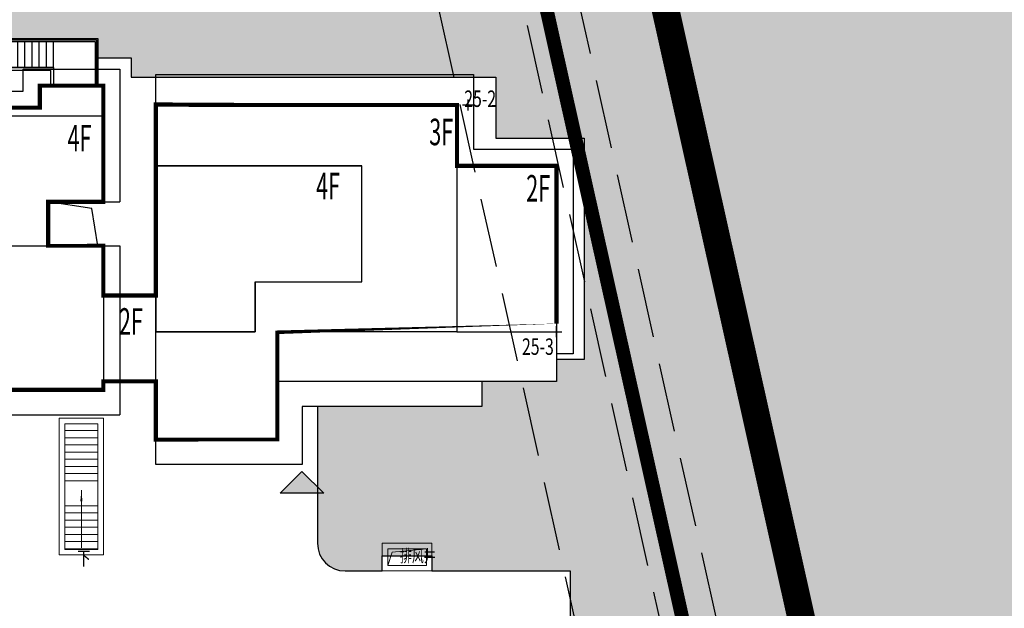
# Model space of a CAD drawing. Units: millimetres. Extents: x 719403 to 719833056, y 2535162 to 2535965487.
# Drawn here: x 720623 to 720659, y 2535830 to 2535851 of the extents above; entities that cross this region are included whole.
import ezdxf

# ---------------------------------------------------------------- set-up
doc = ezdxf.new("R2010")
doc.units = ezdxf.units.MM
doc.header["$LTSCALE"] = 100
for name, pattern in [('( Hidden )', [0.375, 0.25, -0.125]), ('_DASH', [0.6000000000000001, 0.4, -0.2]), ('A0-用地红线$1$ACAD_ISO12W100', [22, 12, -3, 0.5, -3, 0.5, -3]), ('DASH', [0.35, 0.25, -0.1])]:
    doc.linetypes.add(name, pattern=pattern)
for name, color, linetype in [('0-4F', 40, 'Continuous'), ('2025.04.01改密度', 6, 'Continuous'), ('8-E1-2水域', 131, 'Continuous'), ('A-COLU-STEL', 4, 'Continuous'), ('A-OVLK', 140, 'Continuous'), ('A-WALL', 1, 'Continuous'), ('A0-用地红线$1$1 用地红线', 1, 'A0-用地红线$1$ACAD_ISO12W100'), ('C-BLDG-RIDG', 181, 'Continuous'), ('C-PATT-GRSS', 8, 'Continuous'), ('DIM_COOR', 3, 'Continuous'), ('DIM_COOR-RefEdit0-RefEdit0', 3, 'Continuous'), ('PUB_TEXT', 7, 'Continuous'), ('YD-G1', 7, 'Continuous'), ('YD-R', 7, 'Continuous'), ('地下室轮廓线', 7, 'Continuous'), ('建筑基底', 4, 'Continuous'), ('绿化', 76, 'Continuous')]:
    doc.layers.add(name, color=color, linetype=linetype)
for name, color, linetype, lineweight in [('16文字', 7, 'Continuous', 20), ('A-LINE-虚线', 76, 'DASH', 9), ('A-P-楼梯电梯坡道', 2, 'Continuous', 15), ('A-W-文字', 7, 'Continuous', 15), ('Z-GREE-AREA(绿化范围)', 3, 'Continuous', 15)]:
    doc.layers.add(name, color=color, linetype=linetype, lineweight=lineweight)
doc.layers.add('C-BLDG-YARD', color=1, linetype='Continuous', plot=False)
doc.layers.add('G-XREF', color=2, linetype='Continuous', plot=False)
doc.styles.add('_TCH_DIM', font='SIMPLEX', dxfattribs={"bigfont": 'GBCBIG'})
doc.styles.add('DIM3-100', font='tssdeng', dxfattribs={"width": 0.699999988079071, "bigfont": 'hztxt'})
doc.styles.add('hz', font='simplex', dxfattribs={"width": 0.699999988079071, "bigfont": 'hztxt'})
doc.styles.add('黑体', font='txt')
pattern_1 = [(225, (805.6837423191168, 600.5990400004656), (1.497599992214792, -1.497599992214792), [0.31768892, -1.80023715]), (315, (805.6837423191168, 600.5990400004656), (1.497599992214792, 1.497599992214792), [0.31768892, -1.80023715])]

# ---------------------------------------------------------------- blocks, each defined once
blk = doc.blocks.new('422112224')
at = {"layer": '8-E1-2水域', "ltscale": 5}
h = blk.add_hatch(dxfattribs=at)
h.set_pattern_fill('AR-RROOF', color=3, scale=2, style=0)
h.set_pattern_definition([(0, (0, 0), (5.587999999999999, 2.54), [38.1, -5.08, 12.7, -2.54]), (0, (3.3782, 1.27), (-2.54, 3.3782), [7.62, -0.8382, 15.24, -1.905]), (0, (1.27, 2.159), (13.208, 1.7018), [20.32, -3.556, 10.16, -2.54])])
h.paths.add_polyline_path([(719526.8321809801, 2535686.073014769), (719536.8749425024, 2535686.073014769), (719527.5456607023, 2535785.981389794), (719518.442413263, 2535775.92002357)])
h.paths.add_polyline_path([(719522.0666822884, 2535844.664079328, 0.3883329092225415), (719516.0689977763, 2535850.106186052), (719511.5166781279, 2535850.088224332), (719513.6139498316, 2535827.628421237), (719524.584301351, 2535817.70275223)])
h.paths.add_polyline_path([(719890.78823972, 2535743.241005378), (719891.1767752687, 2535686.073014768), (719901.1762799424, 2535686.073014768), (719900.7871689405, 2535743.325591097, 0.012804751513186), (719899.3031676271, 2535784.853340969), (719888.5952484397, 2535794.920655495, -0.01613960026592369)])
h.paths.add_polyline_path([(719871.8682727914, 2535946.155087424, 0.1754920916896912), (719840.6196490221, 2535990.781918547), (719821.4805743195, 2536004.229243204, -0.1434586992798653), (719814.467959947, 2536013.020102123), (719814.1015298322, 2536013.915678818), (719803.4736519252, 2536013.667840332, 0.1013253787589405), (719809.42267526, 2536002.055746842), (719834.8012267747, 2535977.884678521, -0.268087443382684), (719844.6234992007, 2535945.920928704, 0.2601975946995017), (719845.6864150823, 2535896.18814368, 0.06510432372428375), (719863.4305951782, 2535877.652256929, -0.1815898772873871), (719882.0940456229, 2535846.113448465, -0.009547185060003792), (719885.754084781, 2535815.766060331), (719894.7222618067, 2535825.939208498, 0.03779882626784583)])
h.paths.add_polyline_path([(719826.0377407784, 2536095.765785684), (719815.557286865, 2536095.765785684), (719821.6753981805, 2536076.277744811, -0.1773657433622919), (719820.3712901773, 2536065.152046856, 0.04729274947334626), (719814.0552783039, 2536056.860481479, 0.07100192011768049), (719803.0074194589, 2536033.660946392), (719813.6352973694, 2536033.90878548, -0.06090776130377459), (719822.4692578613, 2536051.455273749, -0.06929163006621704), (719830.425064333, 2536061.063414875, 0.3121942452183485), (719833.2799016476, 2536072.697306157)])
at = {"layer": 'YD-G1'}
blk.add_lwpolyline([(719850.2692400165, 2535811.64024133), (719810.8252989104, 2535988.331221676), (719810.8252989104, 2535988.331221676), (719529.2844198303, 2535955.616224492)], dxfattribs=at)
at = {"layer": 'YD-R'}
blk.add_lwpolyline([(719529.2844198303, 2535955.616224492), (719522.2450775403, 2535950.302148971), (719535.3930153064, 2535809.500128406), (719687.501233048, 2535810.533959236), (719850.2692400165, 2535811.64024133), (719810.8252989104, 2535988.331221676), (719529.2844198303, 2535955.616224492)], close=True, dxfattribs=at)
blk = doc.blocks.new('12rrrhh')
at = {"layer": 'DIM_COOR', "color": 3}
for p, q in [((719834.0552837927, 2535847.906703961), (719834.4552837926, 2535847.906703961)), ((719834.2552837926, 2535847.706703961), (719834.2552837926, 2535848.106703961)), ((719837.2552837932, 2535839.706703887), (719837.6552837931, 2535839.706703887)), ((719837.4552837932, 2535839.506703887), (719837.4552837932, 2535839.906703888))]:
    blk.add_line(p, q, dxfattribs=at)
at = {"layer": 'PUB_TEXT', "color": 7, "style": '_TCH_DIM', "width": 0.7058823529411765}
for s, p in [('25-2', (719834.1175945203, 2535847.835797209)), ('25-3', (719836.2078233648, 2535838.870892486))]:
    blk.add_text(s, height=0.5950000000000001, dxfattribs=at).set_placement(p)
blk = doc.blocks.new('41244112')
at = {"layer": 'C-PATT-GRSS'}
h = blk.add_hatch(dxfattribs=at)
h.set_pattern_fill('GRASS', color=62, scale=0.2)
h.set_pattern_definition([(90, (-1000, 0), (-0.39911819, 0.39911819), [0.105832264, -0.6924040600000001]), (45, (-1000, 0), (-0.3991184620326041, 0.3991184620326042), [0.105832264, -0.4586064599999999]), (135, (-1000, 0), (-0.3991184620326042, -0.3991184620326041), [0.105832264, -0.4586064599999999])])
h.paths.add_polyline_path([(718792.7553258183, 2535855.236479615), (718794.3553257411, 2535855.236479491), (718794.3553257412, 2535849.166479492), (718792.9198570531, 2535849.166479492), (718792.7553258183, 2535849.56538794)], flags=16)
h.paths.add_polyline_path([(718731.0552784988, 2535960.705501114), (718732.8552784987, 2535960.705501114), (718732.8552784987, 2535959.706704523), (718731.0552784988, 2535959.706704523)], flags=16)
edge = h.paths.add_edge_path()
edge.add_arc((718793.3052837981, 2535876.044099064), 1.000000000000945, 264.4774602692649, 360.0000000266804)
edge.add_line((718794.3052837981, 2535876.044099064), (718794.3052837972, 2535880.106704377))
edge.add_line((718794.3052837972, 2535880.106704377), (718787.855283798, 2535880.106704377))
edge.add_line((718787.855283798, 2535880.106704377), (718787.8552837984, 2535890.406704377))
edge.add_line((718787.8552837984, 2535890.406704377), (718789.4552837983, 2535890.406704377))
edge.add_line((718789.4552837983, 2535890.406704377), (718789.4552837983, 2535892.306704376))
edge.add_line((718789.4552837983, 2535892.306704376), (718793.975283798, 2535892.306704376))
edge.add_line((718793.975283798, 2535892.306704376), (718793.975283798, 2535893.706704376))
edge.add_line((718793.975283798, 2535893.706704376), (718798.955283798, 2535893.706704376))
edge.add_line((718798.955283798, 2535893.706704376), (718798.955283798, 2535893.006704377))
edge.add_line((718798.955283798, 2535893.006704377), (718800.1552837985, 2535893.006704377))
edge.add_line((718800.1552837985, 2535893.006704377), (718800.1552837985, 2535892.206704373))
edge.add_line((718800.1552837985, 2535892.206704373), (718806.1752837984, 2535892.206704376))
edge.add_line((718806.1752837984, 2535892.206704376), (718806.1752837984, 2535893.706704376))
edge.add_line((718806.1752837984, 2535893.706704376), (718811.1552837985, 2535893.706704376))
edge.add_line((718811.1552837985, 2535893.706704376), (718811.1552837985, 2535893.006704377))
edge.add_line((718811.1552837985, 2535893.006704377), (718812.3552978478, 2535893.006704377))
edge.add_line((718812.3552978478, 2535893.006704377), (718812.3552978478, 2535892.306704044))
edge.add_line((718812.3552978478, 2535892.306704044), (718815.5552978417, 2535892.306704043))
edge.add_line((718815.5552978417, 2535892.306704043), (718825.5552978413, 2535892.306704043))
edge.add_line((718825.5552978413, 2535892.306704043), (718825.5552978416, 2535890.106704051))
edge.add_line((718825.5552978416, 2535890.106704051), (718828.7552978419, 2535890.106704051))
edge.add_line((718828.7552978419, 2535890.106704051), (718828.755297842, 2535881.30670406))
edge.add_line((718828.755297842, 2535881.30670406), (718825.0552978419, 2535881.306704055))
edge.add_line((718825.0552978419, 2535881.306704055), (718825.0552978419, 2535880.406704051))
edge.add_line((718825.0552978419, 2535880.406704051), (718819.1052837991, 2535880.406704048))
edge.add_line((718819.1052837991, 2535880.406704048), (718819.1052837983, 2535876.006704306))
edge.add_arc((718820.1052837982, 2535876.006704306), 0.9999999998835847, 180, 269.999999939969)
edge.add_line((718820.1052837971, 2535875.006704306), (718820.8701883146, 2535875.006704305))
edge.add_line((718820.8701883146, 2535875.006704305), (718820.8701883146, 2535875.406301056))
edge.add_line((718820.8701883146, 2535875.406301056), (718822.6701883145, 2535875.406301056))
edge.add_line((718822.6701883145, 2535875.406301056), (718822.670188314, 2535875.006704303))
edge.add_line((718822.670188314, 2535875.006704303), (718832.5553821297, 2535875.006704291))
edge.add_line((718832.5553821297, 2535875.006704291), (718832.5553821297, 2535871.006704291))
edge.add_line((718832.5553821297, 2535871.006704291), (718829.9553821333, 2535871.006704293))
edge.add_line((718829.9553821333, 2535871.006704293), (718829.9553821333, 2535868.606704383))
edge.add_line((718829.9553821333, 2535868.606704383), (718833.555382133, 2535868.606704383))
edge.add_line((718833.555382133, 2535868.606704383), (718833.5553821332, 2535860.606704391))
edge.add_line((718833.5553821332, 2535860.606704391), (718832.5553821332, 2535860.606704389))
edge.add_line((718832.5553821332, 2535860.606704389), (718832.5553821332, 2535859.806704383))
edge.add_line((718832.5553821332, 2535859.806704383), (718829.855382133, 2535859.806704383))
edge.add_line((718829.855382133, 2535859.806704383), (718829.8553821333, 2535858.906704383))
edge.add_line((718829.8553821333, 2535858.906704383), (718823.4553821272, 2535858.906704374))
edge.add_line((718823.4553821272, 2535858.906704374), (718823.4553821305, 2535856.706704385))
edge.add_line((718823.4553821305, 2535856.706704385), (718817.0553821396, 2535856.706704374))
edge.add_line((718817.0553821396, 2535856.706704374), (718811.2553680899, 2535856.706704379))
edge.add_line((718811.2553680899, 2535856.706704379), (718811.2553680899, 2535857.506704378))
edge.add_line((718811.2553680899, 2535857.506704378), (718805.7553680894, 2535857.506704378))
edge.add_line((718805.75536809, 2535857.506704378), (718804.9553821443, 2535857.506704379))
edge.add_line((718804.9553821443, 2535857.506704379), (718804.9553821443, 2535856.706704212))
edge.add_line((718804.9553821443, 2535856.706704212), (718799.5553821444, 2535856.706704212))
edge.add_line((718799.5553821444, 2535856.706704212), (718799.5553821444, 2535856.806704378))
edge.add_line((718799.5553821444, 2535856.806704378), (718793.0553821444, 2535856.806704379))
edge.add_line((718793.0553821444, 2535856.806704379), (718793.0553821444, 2535858.306704213))
edge.add_line((718793.0553821444, 2535858.306704213), (718792.6553821443, 2535858.306704213))
edge.add_line((718792.6553821443, 2535858.306704213), (718792.6553821444, 2535864.965026818))
edge.add_arc((718802.0077528389, 2535861.808126822), 9.870808234028466, 161.3478494718676, 180)
edge.add_line((718792.1369446049, 2535861.808126822), (718792.1552837985, 2535852.796596063))
edge.add_arc((718801.1552838004, 2535852.796596063), 9.00000000197906, 180, 214.0281983687012)
edge.add_line((718793.6964234327, 2535847.76018841), (718795.1716686904, 2535846.019664037))
edge.add_arc((718786.0552837986, 2535839.864054685), 10.99999999982153, 0, 34.02819837116289, ccw=False)
edge.add_line((718797.0552837984, 2535839.864054685), (718797.0552837984, 2535840.055935249))
edge.add_arc((718806.0552837992, 2535840.055935251), 9.000000000814907, 180.0000000088935, 247.5888679516065)
edge.add_arc((718803.0052837987, 2535832.660159429), 0.9999999999993727, 247.5888679479758, 359.9999999733196)
edge.add_line((718804.005283799, 2535832.660159428), (718804.0052837984, 2535836.706704212))
edge.add_line((718804.0052837984, 2535836.706704212), (718797.9552837985, 2535836.706704213))
edge.add_line((718797.9552837985, 2535836.706704213), (718797.9552837985, 2535838.206704213))
edge.add_line((718797.9552837985, 2535838.206704213), (718797.5552837985, 2535838.206704213))
edge.add_line((718797.5552837985, 2535838.206704213), (718797.5552837986, 2535847.006704213))
edge.add_line((718797.5552837986, 2535847.006704213), (718799.1552837985, 2535847.006704213))
edge.add_line((718799.1552837985, 2535847.006704213), (718799.1552837985, 2535848.906704213))
edge.add_line((718799.1552837985, 2535848.906704213), (718803.6752837984, 2535848.906704213))
edge.add_line((718803.6752837984, 2535848.906704213), (718803.6752837984, 2535850.306704212))
edge.add_line((718803.6752837984, 2535850.306704212), (718808.6552837985, 2535850.306704212))
edge.add_line((718808.6552837985, 2535850.306704212), (718808.6552837985, 2535849.606704213))
edge.add_line((718808.6552837985, 2535849.606704213), (718809.8552837986, 2535849.606704213))
edge.add_line((718809.8552837986, 2535849.606704213), (718809.8552837986, 2535848.80670421))
edge.add_line((718809.8552837986, 2535848.80670421), (718815.8752837988, 2535848.806704212))
edge.add_line((718815.8752837988, 2535848.806704212), (718815.8752837988, 2535850.306704212))
edge.add_line((718815.8752837988, 2535850.306704212), (718820.8552837989, 2535850.306704212))
edge.add_line((718820.8552837989, 2535850.306704212), (718820.8552837989, 2535849.606704213))
edge.add_line((718820.8552837989, 2535849.606704213), (718822.0552837986, 2535849.606704213))
edge.add_line((718822.0552837986, 2535849.606704213), (718822.0552837986, 2535848.906703881))
edge.add_line((718822.0552837986, 2535848.906703881), (718825.2552837927, 2535848.906703879))
edge.add_line((718825.2552837927, 2535848.906703879), (718835.2552837924, 2535848.906703879))
edge.add_line((718835.2552837924, 2535848.906703879), (718835.2552837926, 2535846.706703887))
edge.add_line((718835.2552837926, 2535846.706703887), (718838.4552837929, 2535846.706703887))
edge.add_line((718838.4552837929, 2535846.706703887), (718838.4552837932, 2535838.706703894))
edge.add_line((718838.4552837932, 2535838.706703894), (718837.4552837932, 2535838.706703893))
edge.add_line((718837.4552837932, 2535838.706703893), (718837.4552837932, 2535837.906703887))
edge.add_line((718837.4552837932, 2535837.906703887), (718834.755283793, 2535837.906703887))
edge.add_line((718834.755283793, 2535837.906703887), (718834.755283793, 2535837.006703887))
edge.add_line((718834.755283793, 2535837.006703887), (718828.8052837987, 2535837.006703887))
edge.add_line((718828.8052837987, 2535837.006703887), (718828.8052837987, 2535832.055935249))
edge.add_arc((718829.8052837987, 2535832.055935249), 1, 180, 270)
edge.add_line((718829.8052837987, 2535831.055935249), (718831.1501634904, 2535831.055935249))
edge.add_line((718831.1501634904, 2535831.055935249), (718831.1501634904, 2535831.606301342))
edge.add_line((718831.1501634904, 2535831.606301342), (718832.9501634904, 2535831.606301342))
edge.add_line((718832.9501634904, 2535831.606301342), (718832.9501634904, 2535831.055935249))
edge.add_line((718832.9501634904, 2535831.055935249), (718837.9549354936, 2535831.055935249))
edge.add_line((718837.9549354936, 2535831.055935249), (718837.9549354936, 2535826.60670441))
edge.add_line((718837.9549354936, 2535826.60670441), (718837.9549354936, 2535826.106704202))
edge.add_line((718837.9549354936, 2535826.106704202), (718842.8552837952, 2535826.106704212))
edge.add_line((718842.8552837952, 2535826.106704212), (718842.8552837992, 2535820.506704201))
edge.add_line((718842.8552837981, 2535820.506704201), (718842.8552837977, 2535816.706704201))
edge.add_line((718842.8552837977, 2535816.706704201), (718840.355283796, 2535816.706704201))
edge.add_line((718840.355283796, 2535816.706704201), (718840.3552837896, 2535815.406704172))
edge.add_line((718840.3552837896, 2535815.406704172), (718833.255283797, 2535815.406704207))
edge.add_line((718833.255283797, 2535815.406704207), (718833.255283797, 2535816.706704201))
edge.add_line((718833.255283797, 2535816.706704201), (718828.8552837893, 2535816.7067042))
edge.add_line((718828.8552837893, 2535816.7067042), (718828.8552837895, 2535815.406704173))
edge.add_line((718828.8552837895, 2535815.406704173), (718821.7552837969, 2535815.406704208))
edge.add_line((718821.7552837969, 2535815.406704208), (718821.7552837969, 2535816.7067042))
edge.add_line((718821.7552837969, 2535816.7067042), (718817.3552837959, 2535816.706704199))
edge.add_line((718817.3552837959, 2535816.706704199), (718817.3552837895, 2535815.406704173))
edge.add_line((718817.3552837895, 2535815.406704173), (718810.2552837969, 2535815.406704208))
edge.add_line((718810.2552837969, 2535815.406704208), (718810.2552837969, 2535816.506704201))
edge.add_line((718810.2552837969, 2535816.506704201), (718806.2552837968, 2535816.506704201))
edge.add_line((718806.2552837968, 2535816.506704201), (718805.8552837953, 2535816.506704201))
edge.add_line((718805.8552837953, 2535816.506704201), (718805.8552837898, 2535815.406704173))
edge.add_line((718805.8552837898, 2535815.406704173), (718798.7552837973, 2535815.406704208))
edge.add_line((718798.7552837973, 2535815.406704208), (718798.7552837973, 2535816.506704201))
edge.add_line((718798.7552837973, 2535816.506704201), (718794.3552837953, 2535816.506704201))
edge.add_line((718794.3552837953, 2535816.506704201), (718794.3552837973, 2535815.406704208))
edge.add_line((718794.3552837973, 2535815.406704208), (718787.2552837973, 2535815.406704208))
edge.add_line((718787.2552837973, 2535815.406704208), (718787.2552837973, 2535816.506704201))
edge.add_line((718787.2552837973, 2535816.506704201), (718783.4552837982, 2535816.506704201))
edge.add_line((718783.4552837982, 2535816.506704201), (718783.4552837982, 2535826.864983159))
edge.add_line((718783.4552837982, 2535826.864983159), (718781.955283809, 2535826.864983159))
edge.add_arc((718781.955283809, 2535825.864983159), 1, 90, 180)
edge.add_line((718780.955283809, 2535825.864983159), (718780.955283809, 2535812.175956312))
edge.add_arc((718781.9552838089, 2535812.175956312), 0.9999999998835847, 180, 270.3894151012495)
edge.add_line((718781.9620803322, 2535811.175979409), (718850.2692400164, 2535811.64024133))
edge.add_line((718850.2692400164, 2535811.64024133), (718810.8252989103, 2535988.331221676))
edge.add_line((718810.8252989103, 2535988.331221676), (718713.7553288537, 2535977.051709416))
edge.add_line((718713.7553288537, 2535977.051709416), (718713.7553288537, 2535972.954082304))
edge.add_arc((718708.6279286931, 2535961.007962951), 13.00000000029797, 22.06098826210689, 66.77048114272247, ccw=False)
edge.add_arc((718729.9443280691, 2535969.646752897), 10.00038204211226, 202.0609891067526, 263.7030938402119)
edge.add_line((718728.8474797732, 2535959.706704366), (718742.5552619183, 2535959.706704903))
edge.add_arc((718742.5552618792, 2535960.706704903), 1.000000000000001, 270.0000022411558, 360)
edge.add_line((718743.5552618791, 2535960.706704903), (718743.5552618791, 2535962.606704375))
edge.add_line((718743.5552618791, 2535962.606704375), (718736.1552618789, 2535962.606704375))
edge.add_line((718736.1552618789, 2535962.606704375), (718736.1552618789, 2535973.256704375))
edge.add_line((718736.1552618789, 2535973.256704375), (718738.2552618784, 2535973.256704375))
edge.add_line((718738.2552618784, 2535973.256704375), (718738.2552618784, 2535974.606704375))
edge.add_line((718738.2552618784, 2535974.606704375), (718749.0552618799, 2535974.606704375))
edge.add_line((718749.0552618799, 2535974.606704375), (718749.0552618799, 2535976.20670435))
edge.add_line((718749.0552618799, 2535976.20670435), (718763.0552618802, 2535976.206704383))
edge.add_line((718763.0552618802, 2535976.206704383), (718763.0552618802, 2535977.956704345))
edge.add_line((718763.0552618802, 2535977.956704345), (718777.0552899808, 2535977.956704377))
edge.add_line((718777.0552899808, 2535977.956704377), (718777.0552899864, 2535979.406703709))
edge.add_line((718777.0552899864, 2535979.406703709), (718792.9552899862, 2535979.406703819))
edge.add_line((718792.9552899862, 2535979.406703819), (718805.7552899789, 2535979.406703854))
edge.add_line((718805.7552899789, 2535979.406703854), (718805.7552899739, 2535977.556704376))
edge.add_line((718805.7552899739, 2535977.556704376), (718809.8052509958, 2535977.556704376))
edge.add_line((718809.8052509958, 2535977.556704376), (718809.8052509958, 2535968.406704376))
edge.add_line((718809.8052509958, 2535968.406704376), (718805.6552899727, 2535968.406704376))
edge.add_line((718805.6552899727, 2535968.406704376), (718805.6552899729, 2535967.506704376))
edge.add_line((718805.6552899729, 2535967.506704376), (718799.2552899687, 2535967.506704376))
edge.add_line((718799.2552899687, 2535967.506704376), (718799.2552899687, 2535962.806704798))
edge.add_arc((718800.2552899716, 2535962.806704798), 1.000000002910383, 180, 185.7495033623118)
edge.add_line((718799.2603205821, 2535962.70652536), (718801.1187668606, 2535962.706525361))
edge.add_line((718801.1187668606, 2535962.706525361), (718801.1187668606, 2535961.806704798))
edge.add_line((718801.1187668606, 2535961.806704798), (718813.455289969, 2535961.806704798))
edge.add_line((718813.455289969, 2535961.806704798), (718813.4552899813, 2535957.806704798))
edge.add_line((718813.4552899813, 2535957.806704798), (718810.8552899674, 2535957.806704798))
edge.add_line((718810.8552899674, 2535957.806704798), (718810.8552899674, 2535954.706704215))
edge.add_line((718810.8552899674, 2535954.706704215), (718814.4552899667, 2535954.706704215))
edge.add_line((718814.4552899667, 2535954.706704215), (718814.4552899672, 2535944.806704228))
edge.add_line((718814.4552899672, 2535944.806704228), (718804.3552899587, 2535944.806704213))
edge.add_line((718804.3552899587, 2535944.806704213), (718804.3552899641, 2535942.606704217))
edge.add_line((718804.3552899641, 2535942.606704217), (718797.9552899733, 2535942.606704206))
edge.add_line((718797.9552899733, 2535942.606704206), (718792.1552899723, 2535942.606704212))
edge.add_line((718792.1552899723, 2535942.606704212), (718792.1552899723, 2535943.406704211))
edge.add_line((718792.1552899723, 2535943.406704211), (718786.2552899717, 2535943.406704213))
edge.add_line((718786.2552899717, 2535943.406704213), (718785.8552899712, 2535943.406974284))
edge.add_line((718785.8552899712, 2535943.406974284), (718785.8552899711, 2535942.606704212))
edge.add_line((718785.8552899711, 2535942.606704212), (718780.4552899712, 2535942.606704212))
edge.add_line((718780.4552899712, 2535942.606704212), (718780.455289971, 2535942.706704213))
edge.add_line((718780.455289971, 2535942.706704213), (718773.555289971, 2535942.706704213))
edge.add_line((718773.555289971, 2535942.706704213), (718773.5552899712, 2535950.794569658))
edge.add_arc((718782.1407142198, 2535947.820886953), 9.085829535859562, 160.895751279087, 180.5411806106368)
edge.add_line((718773.0552899784, 2535947.735069085), (718773.0552899784, 2535926.606704516))
edge.add_arc((718782.0568795595, 2535926.810602951), 9.00389857557414, 181.297606635867, 269.9898846997013)
edge.add_line((718782.0552899636, 2535917.806704516), (718782.2052618796, 2535917.806704516))
edge.add_arc((718782.2052618812, 2535918.806704516), 1.000000000465661, 269.9999999066185, 359.9999998932783)
edge.add_line((718783.2052618812, 2535918.806704514), (718783.2052618886, 2535923.506704048))
edge.add_line((718783.2052618886, 2535923.506704048), (718776.6552618794, 2535923.506704047))
edge.add_line((718776.6552618794, 2535923.506704047), (718776.6552618794, 2535925.506704047))
edge.add_line((718776.6552618794, 2535925.506704047), (718776.2552618791, 2535925.506704047))
edge.add_line((718776.2552618791, 2535925.506704047), (718776.2552618795, 2535933.106704047))
edge.add_line((718776.2552618795, 2535933.106704047), (718779.1552618787, 2535933.106704047))
edge.add_line((718779.1552618787, 2535933.106704047), (718779.1552618787, 2535935.506704047))
edge.add_line((718779.1552618787, 2535935.506704047), (718783.2452618787, 2535935.506704047))
edge.add_line((718783.2452618787, 2535935.506704047), (718783.2452618787, 2535936.056704047))
edge.add_line((718783.2452618787, 2535936.056704047), (718787.6052618787, 2535936.056704047))
edge.add_line((718787.6052618787, 2535936.056704047), (718787.6052618787, 2535935.506704047))
edge.add_line((718787.6052618787, 2535935.506704047), (718790.455587636, 2535935.506704047))
edge.add_line((718790.455587636, 2535935.506704047), (718790.4555876359, 2535936.207361625))
edge.add_line((718790.4555876359, 2535936.207361625), (718795.4355876361, 2535936.207361625))
edge.add_line((718795.4355876361, 2535936.207361625), (718795.4355876355, 2535934.706704211))
edge.add_line((718795.4355876355, 2535934.706704211), (718801.4552758825, 2535934.706704209))
edge.add_line((718801.4552758825, 2535934.706704209), (718801.4552758789, 2535935.506704055))
edge.add_line((718801.4552758789, 2535935.506704055), (718804.7552759225, 2535935.506704055))
edge.add_line((718804.7552759225, 2535935.506704055), (718814.7552759264, 2535935.506704056))
edge.add_line((718814.7552759264, 2535935.506704056), (718814.7552759264, 2535933.306704055))
edge.add_line((718814.7552759264, 2535933.306704055), (718818.7552759299, 2535933.306704055))
edge.add_line((718818.7552759299, 2535933.306704055), (718818.7552759303, 2535924.506704065))
edge.add_line((718818.7552759303, 2535924.506704065), (718814.25527593, 2535924.506704058))
edge.add_line((718814.25527593, 2535924.506704058), (718814.25527593, 2535923.606704055))
edge.add_line((718814.25527593, 2535923.606704055), (718809.5055876371, 2535923.614740032))
edge.add_line((718809.5055876371, 2535923.614740032), (718809.5055876372, 2535918.807297721))
edge.add_arc((718810.5055876371, 2535918.807297721), 0.9999999998835847, 180, 270.0339804932728)
edge.add_line((718810.5061807085, 2535917.807297897), (718810.5549752304, 2535917.807326835))
edge.add_line((718810.5549752304, 2535917.807326835), (718810.5549752304, 2535918.808394466))
edge.add_line((718810.5549752304, 2535918.808394466), (718812.3549752303, 2535918.808394466))
edge.add_line((718812.3549752303, 2535918.808394466), (718812.355448446, 2535917.808394644))
edge.add_line((718812.355448446, 2535917.808394644), (718823.0553147828, 2535917.81474043))
edge.add_line((718823.0553147828, 2535917.81474043), (718823.0553147825, 2535913.606704452))
edge.add_line((718823.0553147825, 2535913.606704452), (718822.15562652, 2535913.606704453))
edge.add_line((718822.15562652, 2535913.606704453), (718822.15562652, 2535910.706704043))
edge.add_line((718822.15562652, 2535910.706704043), (718824.0553147858, 2535910.706704043))
edge.add_line((718824.0553147858, 2535910.706704043), (718824.0553147864, 2535901.106704044))
edge.add_line((718824.0553147864, 2535901.106704044), (718816.5553147848, 2535901.106704043))
edge.add_line((718816.5553147848, 2535901.106704043), (718816.555314785, 2535900.106704043))
edge.add_line((718816.555314785, 2535900.106704043), (718811.0553147851, 2535900.106704043))
edge.add_line((718811.0553147851, 2535900.106704043), (718805.1553007363, 2535900.106704208))
edge.add_line((718805.1553007363, 2535900.106704208), (718805.1553007363, 2535900.906704207))
edge.add_line((718805.1553007363, 2535900.906704207), (718799.2553007357, 2535900.906704209))
edge.add_line((718799.2553007357, 2535900.906704209), (718798.8553007357, 2535900.90697428))
edge.add_line((718798.8553007357, 2535900.90697428), (718798.8553007356, 2535900.106704042))
edge.add_line((718798.8553007356, 2535900.106704042), (718793.4553007357, 2535900.106704042))
edge.add_line((718793.4553007357, 2535900.106704042), (718793.4553007354, 2535900.206704043))
edge.add_line((718793.4553007354, 2535900.206704043), (718786.5553007355, 2535900.206704043))
edge.add_line((718786.5553007355, 2535900.206704043), (718786.5553007358, 2535909.781688402))
edge.add_arc((718794.0775772006, 2535904.79637367), 9.02430086962999, 146.4659647575802, 181.2043086129426)
edge.add_line((718785.0552697468, 2535904.606704499), (718785.0552697465, 2535883.206704357))
edge.add_arc((718794.0817390885, 2535884.074780464), 9.06811473850632, 185.4932450856054, 264.4774602672238)
at = {"layer": 'A-COLU-STEL'}
blk.add_lwpolyline([(718815.8752837988, 2535850.306704212), (718820.8552837989, 2535850.306704212), (718820.8552837989, 2535849.606704213), (718822.0552837986, 2535849.606704213), (718822.0552837986, 2535848.906703881), (718825.2552837927, 2535848.906703879), (718835.2552837924, 2535848.906703879), (718835.2552837926, 2535846.706703887), (718838.4552837929, 2535846.706703887), (718838.4552837932, 2535838.706703894), (718837.4552837932, 2535838.706703893), (718837.4552837932, 2535837.906703887), (718834.755283793, 2535837.906703887), (718834.755283793, 2535837.006703887), (718828.8052837987, 2535837.006703887), (718828.8052837987, 2535832.055935249, 0.414213562373095), (718829.8052837987, 2535831.055935249), (718831.1501634904, 2535831.055935249), (718831.1501634904, 2535831.606301342), (718832.9501634904, 2535831.606301342), (718832.9501634904, 2535831.055935249), (718837.9549354936, 2535831.055935249), (718837.9549354936, 2535826.60670441)], format="xyb", dxfattribs=at)
blk.add_lwpolyline([(718850.2692400164, 2535811.64024133), (718810.8252989103, 2535988.331221676), (718713.7553288537, 2535977.051709416)], dxfattribs=at)
blk = doc.blocks.new('1wsdd')
at = {"layer": 'C-BLDG-YARD'}
h = blk.add_hatch(color=256, dxfattribs=at)
h.dxf.hatch_style = 1
h.paths.add_polyline_path([(212897.2789288427, -39505.55512496382), (212898.4039288427, -39506.68012496383), (212899.5289288428, -39505.55512496382)])
for points in [[(212897.2789288427, -39505.55512496382), (212899.5289288428, -39505.55512496382)], [(212898.4039288427, -39506.68012496383), (212897.2789288427, -39505.55512496382)], [(212898.4039288427, -39506.68012496383), (212899.5289288428, -39505.55512496382)]]:
    blk.add_lwpolyline(points, dxfattribs=at)
blk = doc.blocks.new('RUHU')
at = {"xscale": 0.7, "yscale": 0.7, "zscale": 0.7, "rotation": 180}
blk.add_blockref('1wsdd', (868857.1262248681, 2508179.979215564), dxfattribs=at)
blk = doc.blocks.new('wdwsewasdasdada')
at = {"layer": 'A-OVLK'}
for p, q in [((-1647812.11896944, -1679543.348941803), (-1652792.11896944, -1679543.348941803)), ((-1652792.11896944, -1679543.348941803), (-1652792.11896944, -1681223.348941803)), ((-1648852.11896944, -1679593.348941803), (-1648852.11896944, -1679543.348941803)), ((-1648852.11896944, -1680593.348941803), (-1648852.11896944, -1679643.348941803)), ((-1648592.11896944, -1679593.348941803), (-1648592.11896944, -1679543.348941803)), ((-1648592.11896944, -1680593.348941803), (-1648592.11896944, -1679643.348941803)), ((-1648332.11896944, -1679593.348941803), (-1648332.11896944, -1679543.348941803)), ((-1648332.11896944, -1680593.348941803), (-1648332.11896944, -1679643.348941803)), ((-1648072.11896944, -1679593.348941803), (-1648072.11896944, -1679543.348941803)), ((-1648072.11896944, -1680593.348941803), (-1648072.11896944, -1679643.348941803)), ((-1647812.11896944, -1680593.348941803), (-1647812.11896944, -1679543.348941803)), ((-1651192.11896944, -1680593.348941803), (-1647812.11896944, -1680593.348941803))]:
    blk.add_line(p, q, dxfattribs=at)
at = {"layer": 'A-OVLK', "color": 3}
for p, q in [((-1647812.11896944, -1679593.348941803), (-1652742.118969321, -1679593.348941326)), ((-1652742.118969321, -1679593.348941326), (-1652742.118969321, -1681223.348941803)), ((-1652692.118969321, -1679643.348941803), (-1652692.11896944, -1681223.348941803)), ((-1647812.11896944, -1679643.348941803), (-1652692.118969321, -1679643.348941803))]:
    blk.add_line(p, q, dxfattribs=at)
at = {"layer": 'A-OVLK'}
for points in [[(-1651192.11896944, -1679593.348941803), (-1651192.11896944, -1679543.348941803)], [(-1651192.11896944, -1680593.348941803), (-1651192.11896944, -1680593.348941803), (-1651192.11896944, -1679643.348941803)], [(-1650932.11896944, -1679593.348941803), (-1650932.11896944, -1679543.348941803)], [(-1650932.11896944, -1680593.348941803), (-1650932.11896944, -1679643.348941803)], [(-1650672.11896944, -1679593.348941803), (-1650672.11896944, -1679543.348941803)], [(-1650672.11896944, -1680593.348941803), (-1650672.11896944, -1679643.348941803)], [(-1650412.11896944, -1679593.348941803), (-1650412.11896944, -1679543.348941803)], [(-1650412.11896944, -1680593.348941803), (-1650412.11896944, -1679643.348941803)], [(-1650152.11896956, -1679593.348941803), (-1650152.11896956, -1679543.348941803)], [(-1650152.11896956, -1680593.348941803), (-1650152.11896956, -1679643.348941803)], [(-1649892.11896956, -1679593.348941803), (-1649892.11896956, -1679543.348941803)], [(-1649892.11896956, -1680593.348941803), (-1649892.11896956, -1679643.348941803)], [(-1649632.11896956, -1679593.348941803), (-1649632.11896956, -1679543.348941803)], [(-1649632.11896956, -1680593.348941803), (-1649632.11896956, -1679643.348941803)], [(-1649372.11896956, -1679593.348941803), (-1649372.11896956, -1679543.348941803)], [(-1649372.11896956, -1680593.348941803), (-1649372.11896956, -1679643.348941803)], [(-1649112.11896944, -1679593.348941803), (-1649112.11896944, -1679543.348941803)], [(-1649112.11896944, -1680593.348941803), (-1649112.11896944, -1679643.348941803)]]:
    blk.add_lwpolyline(points, dxfattribs=at)
at = {"layer": 'A-WALL'}
blk.add_lwpolyline([(-1651092.11896944, -1681223.348941803), (-1651092.11896944, -1680693.348941326), (-1647762.11896956, -1680693.348941326), (-1647762.11896956, -1680593.348941803), (-1651192.11896944, -1680593.348941803), (-1651192.11896944, -1681223.348941803)], dxfattribs=at)
blk = doc.blocks.new('1725louytii')
at = {"layer": '2025.04.01改密度', "xscale": -0.001, "yscale": 0.001, "zscale": 0.001}
for p in [(718379.619351662, 2537603.654649336), (718391.8193516624, 2537603.654649336)]:
    blk.add_blockref('wdwsewasdasdada', p, dxfattribs=at)
blk = doc.blocks.new('kuxingceng')
at = {"layer": '0-4F'}
for p, q in [((-157914.8255876973, -14768.0831366363), (-157916.8255876973, -14768.08313664561)), ((-157916.8255876973, -14768.08313664561), (-157916.8255876973, -14770.28313662997)), ((-157905.9255876971, -14770.28313663881), (-157902.3255876969, -14770.28313663881)), ((-157902.3255876969, -14770.28313663881), (-157902.3255876969, -14776.28313663835)), ((-157918.9255876913, -14771.58313622978), (-157920.725587692, -14771.58313622978)), ((-157920.7255876921, -14773.17371212225), (-157918.7255876913, -14773.17371212225)), ((-157920.7255876921, -14773.17371212225), (-157920.7255877005, -14773.17371220561)), ((-157905.9255876967, -14778.08313663863), (-157912.4255877038, -14778.08313663816))]:
    blk.add_line(p, q, dxfattribs=at)
for points in [[(-157926.3255876912, -14768.18313631276), (-157921.0255876911, -14768.18313631276), (-157921.0255876911, -14767.38313631294), (-157918.7255876912, -14767.38313631294), (-157918.7255876912, -14768.4831363135)], [(-157914.8255876818, -14768.08313663909), (-157905.9255876971, -14768.08313663863), (-157905.9255876874, -14776.28313663276), (-157912.4255877066, -14776.28313663928), (-157912.4255877008, -14780.18313663965), (-157916.8255876901, -14780.1831366471), (-157916.8255876949, -14778.07371244812)], [(-157905.9255876971, -14770.28313663881), (-157905.9255876971, -14768.08313656459), (-157913.5255876972, -14768.08313656459), (-157913.5255876974, -14768.08313656459)], [(-157918.7255876913, -14768.4831363135), (-157923.6252021329, -14768.4831363135), (-157923.6252021329, -14771.58313631359), (-157922.6252021329, -14771.58313631359), (-157922.6252021412, -14773.17371220561), (-157920.7255877005, -14773.17371220561)], [(-157918.7255876913, -14768.48313631304), (-157918.7255876913, -14771.58313631313)], [(-157913.2255877289, -14774.48315226985), (-157913.2255877283, -14776.28313663974), (-157916.8255876976, -14776.28313664487), (-157916.8255876974, -14770.28313662997), (-157909.3755877343, -14770.2831366295)], [(-157918.7255876913, -14773.17371212225), (-157918.7255876913, -14773.37371220579)], [(-157918.7255876913, -14773.37371220579), (-157918.7255876914, -14778.38313631294), (-157922.6255876913, -14778.38313631294), (-157922.6255876913, -14777.68313631276), (-157928.5255876913, -14777.68313631276), (-157928.5255876913, -14775.78313631285)], [(-157916.8255876948, -14778.07371244812), (-157916.8255876988, -14776.28313664487)], [(-157902.3255876966, -14776.28313663835), (-157902.3255876966, -14778.08313663909), (-157905.9255876967, -14778.08313663909)], [(-157905.9255876874, -14776.28313663276), (-157902.3255876966, -14776.28313663276)]]:
    blk.add_lwpolyline(points, dxfattribs=at)
blk.add_lwpolyline([(-157909.3755877342, -14774.48315682868), (-157909.3755877343, -14770.28313663695), (-157916.8255876973, -14770.28313663742), (-157916.8255876962, -14776.28313663974), (-157913.2255877289, -14776.28313663974), (-157913.2255877289, -14774.48310894333)], close=True, dxfattribs=at)
at = {"layer": '2025.04.01改密度', "color": 4}
blk.add_lwpolyline([(-157918.9255877043, -14773.17371212225), (-157919.1387820916, -14771.82353473688), (-157920.7255876904, -14771.58313631313)], dxfattribs=at)
at = {"layer": 'C-BLDG-RIDG'}
for points in [[(-157921.6255876917, -14767.58313631313), (-157921.6255876918, -14766.78313631285), (-157918.1255876913, -14766.78313631285), (-157918.1255876913, -14768.07313631242)], [(-157930.8255876914, -14767.58313631313), (-157921.6255876917, -14767.58313631313)], [(-157918.1255876913, -14768.07313631242), (-157918.1255876913, -14771.33313647751)], [(-157918.1255876913, -14771.33313647751), (-157918.1255876913, -14771.58313631313)], [(-157918.7255876913, -14771.58313631313), (-157918.1255876913, -14771.58313631313)], [(-157918.7263458564, -14773.17371212225), (-157918.1263458565, -14773.17371212225)], [(-157918.1255876913, -14773.17371212225), (-157918.1255876913, -14779.28313631285)], [(-157923.5255876919, -14778.58313631313), (-157923.5255876919, -14779.28313631285), (-157918.1255876913, -14779.28313631285)]]:
    blk.add_lwpolyline(points, dxfattribs=at)
at = {"layer": 'C-BLDG-RIDG', "linetype": '( Hidden )'}
for points in [[(-157916.8255876973, -14768.08313664561), (-157916.8255876973, -14766.98313664412), (-157905.3255876967, -14766.98313663853), (-157905.3255876967, -14769.68313663919), (-157901.7255876969, -14769.68313663919), (-157901.7255876969, -14777.08313663816), (-157902.3255876966, -14777.08313663863)], [(-157905.0255876968, -14778.08313663909), (-157905.0255876966, -14778.98313663853), (-157911.5255877014, -14778.98313663853)], [(-157911.5255877004, -14778.98313663853), (-157911.5255876983, -14781.08313663723), (-157916.8255876901, -14781.08313664654), (-157916.825587692, -14780.18313664664)]]:
    blk.add_lwpolyline(points, dxfattribs=at)
at = {"layer": '建筑基底', "const_width": 0.15}
blk.add_lwpolyline([(-157930.9255876911, -14768.18313631602), (-157921.0255876911, -14768.18313631276), (-157921.0255876911, -14767.38313631294), (-157918.7255876912, -14767.38313631294), (-157918.7255876913, -14771.58313631313), (-157920.7255876904, -14771.58313631313), (-157920.7255876919, -14773.17371220561), (-157918.7255876913, -14773.17371212225), (-157918.7255876913, -14774.97371245082), (-157916.8255876974, -14774.97371245082), (-157916.8255877288, -14768.08313664561), (-157913.5255876974, -14768.08313664701), (-157913.5255876972, -14768.08313656459), (-157905.9255876971, -14768.08313656459), (-157905.9255876971, -14770.28313663881), (-157902.3255876969, -14770.28313663881), (-157902.3255876966, -14776.28313663276), (-157912.4255877066, -14776.28313664766), (-157912.4255877008, -14780.18313663965), (-157916.8255876901, -14780.18313664617), (-157916.8255876901, -14778.07371244812), (-157918.7255876914, -14778.07371244812), (-157918.7255876914, -14778.38313631294), (-157922.6255876909, -14778.38313631294)], dxfattribs=at)
at = {"layer": '0-4F'}
blk.add_blockref('1725louytii', (-877963.5370583228, -2550689.794436708), dxfattribs=at)
blk = doc.blocks.new('12333')
at = {"layer": '16文字', "style": '黑体', "width": 0.6}
for s, p in [('4F', (719819.7555759527, 2535846.226170043)), ('3F', (719832.8508372228, 2535846.451141702)), ('4F', (719828.7543873615, 2535844.49655643)), ('2F', (719836.3601420779, 2535844.413451972)), ('2F', (719821.6162358902, 2535839.598974774))]:
    blk.add_text(s, height=0.9599999999999992, dxfattribs=at).set_placement(p)
blk = doc.blocks.new('NJGHFNMFYHDRTHST')
at = {"layer": 'A-LINE-虚线', "linetype": 'ByBlock'}
for points in [[(719574954.9685308, 2535613639.802013), (719574954.9685308, 2535612639.802013), (719576754.9685308, 2535612639.802013), (719576754.9685308, 2535613639.802013)], [(719575154.9685308, 2535613439.802013), (719575154.9685308, 2535612839.802013), (719576554.9685308, 2535612839.802013), (719576554.9685308, 2535613439.802013)]]:
    blk.add_lwpolyline(points, close=True, dxfattribs=at)
blk.add_lwpolyline([(719575154.9685308, 2535612839.802013), (719575308.9269887, 2535613319.560542), (719576554.9685308, 2535613439.802013)], dxfattribs=at)
at = {"layer": 'A-W-文字', "style": 'DIM3-100', "width": 0.7}
blk.add_text('排风井', height=450, dxfattribs=at).set_placement((719575596.8163459, 2535612961.469409))
blk = doc.blocks.new('_arrow')
blk.add_solid([(0, 0), (-1, 0.1), (-1, -0.1)])
blk = doc.blocks.new('NJHGDRTGHSERFGAWER')
at = {"layer": 'A-LINE-虚线', "linetype": 'ByBlock'}
for points in [[(719765654.8702397, 2535959537.153852), (719764054.870317, 2535959537.153852), (719764054.870317, 2535964477.153852), (719765654.8702397, 2535964477.153852)], [(719765454.8702397, 2535959737.153852), (719764254.870317, 2535959737.153852), (719764254.870317, 2535964277.153852), (719765454.8702397, 2535964277.153852)]]:
    blk.add_lwpolyline(points, close=True, dxfattribs=at)
for points in [[(719764254.870317, 2535964035.807199), (719765454.8702397, 2535964035.807199)], [(719764254.870317, 2535963775.807199), (719765454.8702397, 2535963775.807199)], [(719764254.870317, 2535963515.807199), (719765454.8702397, 2535963515.807199)], [(719764254.870317, 2535963256.480525), (719765454.8702397, 2535963256.480525)], [(719764254.870317, 2535962996.480525), (719765454.8702397, 2535962996.480525)], [(719764254.870317, 2535962736.480525), (719765454.8702397, 2535962736.480525)], [(719764254.870317, 2535962476.480525), (719765454.8702397, 2535962476.480525)], [(719764254.870317, 2535962216.480525), (719765454.8702397, 2535962216.480525)], [(719764254.870317, 2535961316.480525), (719765454.8702397, 2535961316.480525)], [(719764254.870317, 2535961056.480525), (719765454.8702397, 2535961056.480525)], [(719764254.870317, 2535960797.153852), (719765454.8702397, 2535960797.153852)], [(719764254.870317, 2535960537.153852), (719765454.8702397, 2535960537.153852)], [(719764254.870317, 2535960277.153852), (719765454.8702397, 2535960277.153852)], [(719764254.870317, 2535960017.153852), (719765454.8702397, 2535960017.153852)], [(719764254.870317, 2535959757.153852), (719765454.8702397, 2535959757.153852)]]:
    blk.add_lwpolyline(points, dxfattribs=at)
at = {"layer": 'A-P-楼梯电梯坡道'}
blk.add_lwpolyline([(719764859.0629476, 2535961874.893154), (719764859.0629476, 2535959795.721824)], dxfattribs=at)
at = {"layer": 'A-P-楼梯电梯坡道', "xscale": 400, "yscale": 400, "zscale": 400, "rotation": 89.99999999999999}
blk.add_blockref('_arrow', (719764859.0629476, 2535961874.893154), dxfattribs=at)
at = {"style": 'hz', "width": 0.699999988079071}
blk.add_text('下', height=500, dxfattribs=at).set_placement((719764711.97763, 2535959172.377245))
blk = doc.blocks.new('dikult')
at = {"layer": 'A-LINE-虚线'}
for points in [[(719126301.1777475, 2535880979.264738), (719126299.5777476, 2535880979.264738), (719126299.5777476, 2535880984.204738), (719126301.1777475, 2535880984.204738)], [(719126300.9777476, 2535880979.464738), (719126299.7777476, 2535880979.464738), (719126299.7777476, 2535880984.004738), (719126300.9777476, 2535880984.004738)]]:
    blk.add_lwpolyline(points, close=True, dxfattribs=at)
at = {"layer": 'A-LINE-虚线', "linetype": 'ByBlock', "xscale": 0.001, "yscale": 0.001, "zscale": 0.001}
blk.add_blockref('NJHGDRTGHSERFGAWER', (718406535.5232971, 2533345019.727584), dxfattribs=at)
at = {"layer": 'A-W-文字', "xscale": 0.001, "yscale": 0.001, "zscale": 0.001}
blk.add_blockref('NJGHFNMFYHDRTHST', (718406736.3177365, 2533345366.044167), dxfattribs=at)

msp = doc.modelspace()

# ---------------------------------------------------------------- hatches: boundary and pattern name
at = {"layer": 'Z-GREE-AREA(绿化范围)'}
h = msp.add_hatch(dxfattribs=at)
h.set_pattern_fill('人工草地', color=256, scale=0.5)
h.set_pattern_definition(pattern_1)
h.paths.add_polyline_path([(720669.1110418892, 2535993.910223024), (720639.9585326302, 2536014.393097074), (720619.4857521517, 2536013.915678819), (720619.8521822636, 2536013.02010213, 0.1434586993650948), (720626.8647966386, 2536004.229243205), (720646.0038713414, 2535990.781918548, -0.1754920916898026), (720677.2524951106, 2535946.155087424, -0.03779882626783987), (720700.1064841258, 2535825.939208499), (720705.443637966, 2535831.993466421, 0.05094110989193196)])
h = msp.add_hatch(dxfattribs=at)
h.set_pattern_fill('人工草地', color=256, scale=0.5)
h.set_pattern_definition(pattern_1)
h.paths.add_polyline_path([(720608.8578742443, 2536013.667840332), (720536.3647609373, 2536011.977325666, 0.03003287761768176), (720536.3395511702, 2536011.558001404), (720536.33955117, 2535979.050346181), (720616.2095212294, 2535988.331221676), (720655.6534623355, 2535811.640241331), (720687.6931460624, 2535811.858004816), (720691.1383071002, 2535815.766060332, 0.009547185057959916), (720687.4782679428, 2535846.11344846, 0.1815898773209254), (720668.8148174972, 2535877.652256929, -0.06510432372401986), (720651.0706374014, 2535896.188143681, -0.2601975946994993), (720650.0077215198, 2535945.920928704, 0.2680874433831019), (720640.1854490938, 2535977.884678521), (720621.1158437172, 2535996.046973329, -0.1697597580943698)])

# ---------------------------------------------------------------- linework, layer by layer
at = {"color": 6, "linetype": 'DASH', "ltscale": 0.1}
for points in [[(720492.8582692763, 2535814.533866849), (720651.6926605972, 2535815.613413416), (720613.8705674318, 2535985.039250001), (720335.8251468082, 2535952.730424432), (720330.7718237936, 2535948.915616311), (720343.4150902826, 2535813.518149435)], [(720609.9723111023, 2535979.552630542), (720337.7526545731, 2535947.920757664), (720336.0093636843, 2535946.604728545), (720347.8737259302, 2535819.548591936), (720492.8174901402, 2535820.53372827), (720645.2399269124, 2535821.569694832)]]:
    msp.add_lwpolyline(points, close=True, dxfattribs=at)
msp.add_lwpolyline([(720332.9761345957, 2535946.820816425), (720345.2358732729, 2535815.530570908), (720492.8446762293, 2535816.533820656), (720649.2007286509, 2535817.596522746), (720612.5303214855, 2535981.86332799), (720336.981651467, 2535949.844624371), (720332.9761345957, 2535946.820816425)], dxfattribs=at)
at = {"layer": 'A0-用地红线$1$1 用地红线', "color": 1, "ltscale": 0.005, "const_width": 0.9999999999999976}
msp.add_lwpolyline([(720334.6686421493, 2535955.616224492), (720327.6292998593, 2535950.302148971), (720340.7772376254, 2535809.500128407), (720492.885455367, 2535810.533959236), (720655.6534623355, 2535811.640241331), (720616.2095212294, 2535988.331221676), (720334.6686421493, 2535955.616224492)], close=True, dxfattribs=at)
at = {"layer": '地下室轮廓线', "color": 5, "linetype": '_DASH', "ltscale": 0.05, "const_width": 0.5}
msp.add_lwpolyline([(720333.9337212759, 2535951.302566872), (720330.7718237935, 2535948.915616316), (720332.0855633266, 2535934.846704213), (720334.0394472786, 2535934.846705185), (720334.0394472786, 2535917.846704203), (720336.1394472786, 2535917.846704203), (720336.1394472786, 2535891.433428176), (720343.3602814259, 2535814.105100632), (720650.4199888519, 2535815.806636192), (720612.934985913, 2535983.722461331)], close=True, dxfattribs=at)

# ---------------------------------------------------------------- block references
at = {"layer": '8-E1-2水域'}
msp.add_blockref('422112224', (805.3842223191168, 4.656612873077393e-10), dxfattribs=at)
at = {"layer": 'A-COLU-STEL'}
msp.add_blockref('41244112', (1805.384222319117, 4.656612873077393e-10), dxfattribs=at)
at = {"layer": 'A-LINE-虚线', "linetype": 'ByBlock'}
msp.add_blockref('dikult', (-718405674.7383193, -2533345147.628034), dxfattribs=at)
at = {"layer": 'DIM_COOR-RefEdit0-RefEdit0', "color": 3}
msp.add_blockref('12333', (805.3842223191168, 4.656612873077393e-10), dxfattribs=at)
at = {"layer": 'G-XREF'}
msp.add_blockref('RUHU', (805.3842223191168, 4.656612873077393e-10), dxfattribs=at)
at = {"layer": '建筑基底'}
msp.add_blockref('kuxingceng', (878545.1650938089, 2550615.989840526), dxfattribs=at)
at = {"layer": '绿化'}
msp.add_blockref('12rrrhh', (805.3842223191168, 4.656612873077393e-10), dxfattribs=at)

doc.saveas('drawing.dxf')
